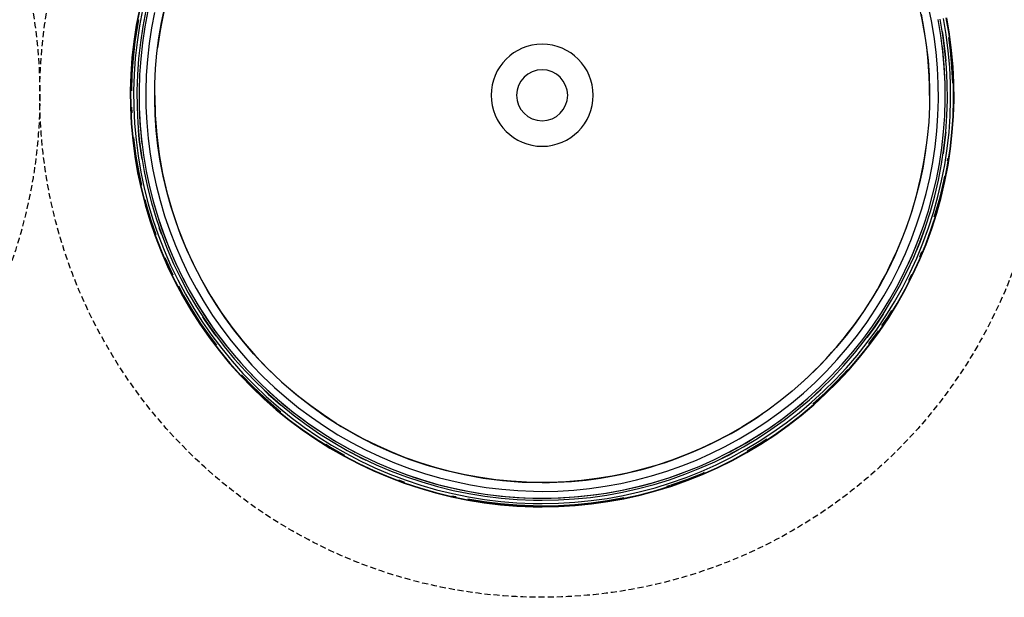
# Model space of a CAD drawing. Extents: x -39177 to 35151, y -17024 to 41659.
# Drawn here: x -14002 to -13512, y 35594 to 35881 of the extents above; entities that cross this region are included whole.
import ezdxf

# ---------------------------------------------------------------- set-up
doc = ezdxf.new("R2010")
doc.units = 0
doc.linetypes.add('X-2499-GF-A$0$EDG-DASH-3', pattern=[4.5, 3, -1.5])
for name, color, linetype in [('X-2499-GF-A$0$A-GENM', 11, 'CONTINUOUS'), ('X-2499-GF-A$0$A-GENM-HDLN', 31, 'X-2499-GF-A$0$EDG-DASH-3'), ('X-XREF', 7, 'CONTINUOUS')]:
    doc.layers.add(name, color=color, linetype=linetype)

# ---------------------------------------------------------------- blocks, each defined once
blk = doc.blocks.new('X-2499-GF-A')
at = {"layer": 'X-2499-GF-A$0$A-GENM'}
for p, q in [((-13548.42, 35880.76), (-13550.06, 35888.48)), ((-13942.58, 35886.56), (-13944.13, 35878.51)), ((-13942.39, 35886.52), (-13943.94, 35878.47)), ((-13940.95, 35886.21), (-13942.49, 35878.22)), ((-13939.34, 35885.86), (-13940.87, 35877.94)), ((-13938.31, 35885.64), (-13939.83, 35877.77)), ((-13935, 35884.94), (-13936.5, 35877.19)), ((-13931.52, 35879.93), (-13929.92, 35887.48)), ((-13553.57, 35884.01), (-13552.11, 35876.44)), ((-13944.13, 35878.51), (-13945.36, 35870.4)), ((-13943.94, 35878.47), (-13945.17, 35870.38)), ((-13943.56, 35878.41), (-13944.79, 35870.33)), ((-13942.49, 35878.22), (-13943.72, 35870.18)), ((-13943.01, 35881.22), (-13943.56, 35878.41)), ((-13940.87, 35877.94), (-13942.08, 35869.97)), ((-13932.82, 35872.33), (-13931.52, 35879.93)), ((-13547.09, 35872.99), (-13548.42, 35880.76)), ((-13543.75, 35873.49), (-13545.1, 35881.4)), ((-13542.71, 35873.65), (-13544.07, 35881.6)), ((-13541.07, 35873.89), (-13542.44, 35881.91)), ((-13539.62, 35874.11), (-13541, 35882.18)), ((-13539.43, 35874.14), (-13540.81, 35882.22)), ((-13939.83, 35877.77), (-13941.04, 35869.83)), ((-13936.5, 35877.19), (-13937.68, 35869.39)), ((-13552.11, 35876.44), (-13550.95, 35868.82)), ((-13546.08, 35865.16), (-13547.09, 35872.99)), ((-13542.71, 35865.53), (-13543.75, 35873.49)), ((-13542.55, 35873.67), (-13542.86, 35875.47)), ((-13541.67, 35865.65), (-13542.71, 35873.65)), ((-13541.51, 35865.66), (-13542.55, 35873.67)), ((-13540.03, 35865.83), (-13541.07, 35873.89)), ((-13538.57, 35865.99), (-13539.62, 35874.11)), ((-13538.37, 35866.01), (-13539.43, 35874.14)), ((-13945.36, 35870.4), (-13946.27, 35862.25)), ((-13945.17, 35870.38), (-13946.08, 35862.24)), ((-13944.79, 35870.33), (-13945.69, 35862.2)), ((-13943.72, 35870.18), (-13944.61, 35862.1)), ((-13942.08, 35869.97), (-13942.97, 35861.95)), ((-13941.04, 35869.83), (-13941.92, 35861.86)), ((-13937.68, 35869.39), (-13938.55, 35861.55)), ((-13933.81, 35864.68), (-13932.82, 35872.33)), ((-13550.95, 35868.82), (-13550.1, 35861.15)), ((-13538.95, 35865.94), (-13539.8, 35872.45)), ((-13934.5, 35857), (-13933.81, 35864.68)), ((-13545.37, 35857.31), (-13546.08, 35865.16)), ((-13542, 35857.54), (-13542.71, 35865.53)), ((-13540.95, 35857.61), (-13541.67, 35865.65)), ((-13541.08, 35860.85), (-13541.51, 35865.66)), ((-13539.3, 35857.73), (-13540.03, 35865.83)), ((-13538.22, 35857.8), (-13538.95, 35865.94)), ((-13537.84, 35857.83), (-13538.57, 35865.99)), ((-13537.64, 35857.84), (-13538.37, 35866.01)), ((-13946.27, 35862.25), (-13946.85, 35854.07)), ((-13946.08, 35862.24), (-13946.66, 35854.07)), ((-13945.69, 35862.2), (-13946.27, 35854.05)), ((-13944.61, 35862.1), (-13945.19, 35853.99)), ((-13942.97, 35861.95), (-13943.54, 35853.91)), ((-13941.92, 35861.86), (-13942.49, 35853.85)), ((-13938.55, 35861.55), (-13939.11, 35853.68)), ((-13550.1, 35861.15), (-13549.55, 35853.46)), ((-13946.85, 35854.07), (-13947.1, 35845.88)), ((-13946.66, 35854.07), (-13946.91, 35845.88)), ((-13946.27, 35854.05), (-13946.52, 35845.87)), ((-13945.19, 35853.99), (-13945.44, 35845.86)), ((-13943.54, 35853.91), (-13943.79, 35845.84)), ((-13942.49, 35853.85), (-13942.74, 35845.83)), ((-13939.11, 35853.68), (-13939.35, 35845.8)), ((-13934.88, 35849.3), (-13934.5, 35857)), ((-13549.55, 35853.46), (-13549.32, 35845.75)), ((-13544.99, 35849.43), (-13545.37, 35857.31)), ((-13541.6, 35849.53), (-13542, 35857.54)), ((-13540.55, 35849.56), (-13540.95, 35857.61)), ((-13538.9, 35849.6), (-13539.3, 35857.73)), ((-13537.82, 35849.64), (-13538.22, 35857.8)), ((-13537.43, 35849.65), (-13537.84, 35857.83)), ((-13537.24, 35849.65), (-13537.64, 35857.84)), ((-13934.95, 35841.59), (-13934.88, 35849.3)), ((-13544.91, 35841.54), (-13544.99, 35849.43)), ((-13541.53, 35841.5), (-13541.6, 35849.53)), ((-13540.48, 35841.49), (-13540.55, 35849.56)), ((-13538.83, 35841.47), (-13538.9, 35849.6)), ((-13537.36, 35841.46), (-13537.43, 35849.65)), ((-13537.16, 35841.45), (-13537.24, 35849.65)), ((-13947.1, 35845.88), (-13947.03, 35837.68)), ((-13946.91, 35845.88), (-13946.83, 35837.69)), ((-13945.44, 35845.86), (-13945.37, 35837.73)), ((-13943.79, 35845.84), (-13943.71, 35837.78)), ((-13942.74, 35845.83), (-13942.66, 35837.81)), ((-13939.35, 35845.8), (-13939.28, 35837.91)), ((-13549.32, 35845.75), (-13549.39, 35838.04)), ((-13934.71, 35833.88), (-13934.95, 35841.59)), ((-13545.16, 35833.65), (-13544.91, 35841.54)), ((-13541.77, 35833.48), (-13541.53, 35841.5)), ((-13540.73, 35833.43), (-13540.48, 35841.49)), ((-13539.08, 35833.34), (-13538.83, 35841.47)), ((-13537.61, 35833.27), (-13537.36, 35841.46)), ((-13537.42, 35833.26), (-13537.16, 35841.45)), ((-13947.03, 35837.68), (-13946.62, 35829.49)), ((-13946.83, 35837.69), (-13946.43, 35829.51)), ((-13946.44, 35837.7), (-13946.31, 35835)), ((-13945.37, 35837.73), (-13944.97, 35829.61)), ((-13943.71, 35837.78), (-13943.32, 35829.72)), ((-13942.66, 35837.81), (-13942.27, 35829.79)), ((-13939.28, 35837.91), (-13938.89, 35830.03)), ((-13934.17, 35826.18), (-13934.71, 35833.88)), ((-13549.39, 35838.04), (-13549.77, 35830.33)), ((-13946.62, 35829.49), (-13945.89, 35821.33)), ((-13946.43, 35829.51), (-13945.7, 35821.35)), ((-13944.97, 35829.61), (-13944.24, 35821.51)), ((-13943.32, 35829.72), (-13942.6, 35821.69)), ((-13942.27, 35829.79), (-13941.55, 35821.8)), ((-13938.89, 35830.03), (-13938.19, 35822.17)), ((-13549.77, 35830.33), (-13550.45, 35822.65)), ((-13545.71, 35825.78), (-13545.16, 35833.65)), ((-13542.34, 35825.48), (-13541.77, 35833.48)), ((-13541.3, 35825.38), (-13540.73, 35833.43)), ((-13539.65, 35825.23), (-13539.08, 35833.34)), ((-13538.19, 35825.1), (-13537.61, 35833.27)), ((-13538, 35825.08), (-13537.42, 35833.26)), ((-13943.19, 35826.49), (-13942.76, 35821.67)), ((-13933.31, 35818.52), (-13934.17, 35826.18)), ((-13546.59, 35817.94), (-13545.71, 35825.78)), ((-13543.23, 35817.5), (-13542.34, 35825.48)), ((-13542.19, 35817.37), (-13541.3, 35825.38)), ((-13542.03, 35817.34), (-13541.14, 35825.37)), ((-13540.55, 35817.15), (-13539.65, 35825.23)), ((-13539.09, 35816.96), (-13538.19, 35825.1)), ((-13538.9, 35816.93), (-13538, 35825.08)), ((-13945.89, 35821.33), (-13944.84, 35813.2)), ((-13945.7, 35821.35), (-13944.65, 35813.23)), ((-13945.43, 35822.63), (-13945.31, 35821.39)), ((-13945.31, 35821.39), (-13944.26, 35813.28)), ((-13944.24, 35821.51), (-13943.19, 35813.44)), ((-13942.76, 35821.67), (-13941.72, 35813.67)), ((-13942.6, 35821.69), (-13941.56, 35813.69)), ((-13941.55, 35821.8), (-13940.52, 35813.85)), ((-13938.19, 35822.17), (-13937.17, 35814.35)), ((-13550.45, 35822.65), (-13551.45, 35815)), ((-13937.17, 35814.35), (-13935.85, 35806.57)), ((-13932.16, 35810.89), (-13933.31, 35818.52)), ((-13551.45, 35815), (-13552.75, 35807.4)), ((-13547.77, 35810.14), (-13546.59, 35817.94)), ((-13544.44, 35809.57), (-13543.23, 35817.5)), ((-13543.4, 35809.39), (-13542.19, 35817.37)), ((-13542.47, 35814.45), (-13542.03, 35817.34)), ((-13541.77, 35809.11), (-13540.55, 35817.15)), ((-13540.33, 35808.86), (-13539.09, 35816.96)), ((-13540.13, 35808.83), (-13538.9, 35816.93)), ((-13944.84, 35813.2), (-13943.46, 35805.12)), ((-13944.65, 35813.23), (-13943.27, 35805.15)), ((-13944.26, 35813.28), (-13942.88, 35805.22)), ((-13943.19, 35813.44), (-13941.82, 35805.43)), ((-13941.72, 35813.67), (-13941.41, 35811.87)), ((-13941.56, 35813.69), (-13940.2, 35805.74)), ((-13940.52, 35813.85), (-13939.17, 35805.94)), ((-13930.69, 35803.32), (-13932.16, 35810.89)), ((-13549.27, 35802.4), (-13547.77, 35810.14)), ((-13545.96, 35801.69), (-13544.44, 35809.57)), ((-13544.93, 35801.47), (-13543.4, 35809.39)), ((-13540.39, 35811.05), (-13540.2, 35812.25)), ((-13943.46, 35805.12), (-13941.75, 35797.1)), ((-13943.27, 35805.15), (-13941.56, 35797.14)), ((-13942.88, 35805.22), (-13941.53, 35798.84)), ((-13941.82, 35805.43), (-13940.13, 35797.47)), ((-13940.2, 35805.74), (-13938.53, 35797.85)), ((-13939.17, 35805.94), (-13937.5, 35798.09)), ((-13935.85, 35806.57), (-13934.21, 35798.86)), ((-13552.75, 35807.4), (-13554.35, 35799.86)), ((-13543.31, 35801.12), (-13541.77, 35809.11)), ((-13541.88, 35800.82), (-13540.33, 35808.86)), ((-13541.69, 35800.78), (-13540.13, 35808.83)), ((-13928.93, 35795.81), (-13930.69, 35803.32)), ((-13554.35, 35799.86), (-13556.25, 35792.38)), ((-13551.07, 35794.72), (-13549.27, 35802.4)), ((-13547.79, 35793.88), (-13545.96, 35801.69)), ((-13546.78, 35793.62), (-13544.93, 35801.47)), ((-13545.17, 35793.21), (-13543.31, 35801.12)), ((-13544.13, 35792.94), (-13542.26, 35800.9)), ((-13543.75, 35792.84), (-13541.88, 35800.82)), ((-13543.57, 35792.8), (-13541.69, 35800.78)), ((-13542.26, 35800.9), (-13541.76, 35803.46)), ((-13941.75, 35797.1), (-13939.73, 35789.15)), ((-13941.56, 35797.14), (-13939.54, 35789.2)), ((-13940.13, 35797.47), (-13938.13, 35789.59)), ((-13938.53, 35797.85), (-13936.54, 35790.03)), ((-13937.5, 35798.09), (-13935.52, 35790.31)), ((-13934.21, 35798.86), (-13932.26, 35791.21)), ((-13926.87, 35788.38), (-13928.93, 35795.81)), ((-13553.18, 35787.12), (-13551.07, 35794.72)), ((-13939.79, 35791.75), (-13939.17, 35789.3)), ((-13936.54, 35790.03), (-13934.24, 35782.3)), ((-13935.52, 35790.31), (-13933.24, 35782.62)), ((-13932.26, 35791.21), (-13930.01, 35783.65)), ((-13556.25, 35792.38), (-13558.45, 35784.99)), ((-13549.94, 35786.15), (-13547.79, 35793.88)), ((-13548.93, 35785.85), (-13546.78, 35793.62)), ((-13547.35, 35785.37), (-13545.17, 35793.21)), ((-13546.32, 35785.06), (-13544.13, 35792.94)), ((-13545.94, 35784.95), (-13543.75, 35792.84)), ((-13545.76, 35784.9), (-13543.57, 35792.8)), ((-13939.73, 35789.15), (-13937.39, 35781.29)), ((-13939.54, 35789.2), (-13937.21, 35781.35)), ((-13939.17, 35789.3), (-13936.84, 35781.47)), ((-13938.13, 35789.59), (-13935.81, 35781.8)), ((-13924.51, 35781.04), (-13926.87, 35788.38)), ((-13558.45, 35784.99), (-13560.94, 35777.69)), ((-13555.59, 35779.61), (-13553.18, 35787.12)), ((-13552.39, 35778.51), (-13549.94, 35786.15)), ((-13551.4, 35778.17), (-13548.93, 35785.85)), ((-13549.84, 35777.63), (-13547.35, 35785.37)), ((-13548.45, 35777.15), (-13545.94, 35784.95)), ((-13548.27, 35777.09), (-13545.76, 35784.9)), ((-13546.96, 35783.06), (-13546.32, 35785.06)), ((-13937.39, 35781.29), (-13934.74, 35773.53)), ((-13937.21, 35781.35), (-13934.56, 35773.6)), ((-13936.84, 35781.47), (-13934.37, 35774.26)), ((-13935.81, 35781.8), (-13933.18, 35774.1)), ((-13934.24, 35782.3), (-13931.63, 35774.67)), ((-13933.24, 35782.62), (-13930.64, 35775.03)), ((-13930.01, 35783.65), (-13927.46, 35776.18)), ((-13921.86, 35773.79), (-13924.51, 35781.04)), ((-13932.85, 35777.75), (-13931.78, 35774.61)), ((-13930.64, 35775.03), (-13927.75, 35767.54)), ((-13927.46, 35776.18), (-13924.61, 35768.83)), ((-13560.94, 35777.69), (-13563.73, 35770.5)), ((-13558.31, 35772.2), (-13555.59, 35779.61)), ((-13555.15, 35770.97), (-13552.39, 35778.51)), ((-13554.17, 35770.59), (-13551.4, 35778.17)), ((-13554.02, 35770.53), (-13551.32, 35777.91)), ((-13552.63, 35769.99), (-13549.84, 35777.63)), ((-13551.26, 35769.46), (-13548.45, 35777.15)), ((-13551.08, 35769.39), (-13548.27, 35777.09)), ((-13934.74, 35773.53), (-13931.78, 35765.89)), ((-13934.56, 35773.6), (-13931.6, 35765.96)), ((-13933.18, 35774.1), (-13930.25, 35766.52)), ((-13931.63, 35774.67), (-13928.72, 35767.14)), ((-13918.92, 35766.66), (-13921.86, 35773.79)), ((-13563.73, 35770.5), (-13566.79, 35763.42)), ((-13561.31, 35764.9), (-13558.31, 35772.2)), ((-13558.21, 35763.55), (-13555.15, 35770.97)), ((-13557.24, 35763.13), (-13554.17, 35770.59)), ((-13555.66, 35766.57), (-13554.02, 35770.53)), ((-13931.78, 35765.89), (-13928.52, 35758.37)), ((-13931.6, 35765.96), (-13928.35, 35758.45)), ((-13930.25, 35766.52), (-13927.01, 35759.06)), ((-13928.72, 35767.14), (-13925.51, 35759.74)), ((-13927.75, 35767.54), (-13924.55, 35760.18)), ((-13924.61, 35768.83), (-13921.48, 35761.59)), ((-13915.7, 35759.66), (-13918.92, 35766.66)), ((-13555.73, 35762.47), (-13552.63, 35769.99)), ((-13554.38, 35761.89), (-13551.26, 35769.46)), ((-13554.25, 35763.24), (-13553.17, 35765.86)), ((-13554.21, 35761.81), (-13551.08, 35769.39)), ((-13929.84, 35762.86), (-13927.99, 35758.61)), ((-13921.48, 35761.59), (-13918.05, 35754.48)), ((-13566.79, 35763.42), (-13570.14, 35756.47)), ((-13564.6, 35757.74), (-13561.31, 35764.9)), ((-13561.56, 35756.26), (-13558.21, 35763.55)), ((-13560.61, 35755.8), (-13557.24, 35763.13)), ((-13559.13, 35755.08), (-13555.73, 35762.47)), ((-13557.8, 35754.44), (-13554.38, 35761.89)), ((-13557.63, 35754.36), (-13554.21, 35761.81)), ((-13928.52, 35758.37), (-13924.96, 35750.98)), ((-13928.35, 35758.45), (-13924.79, 35751.07)), ((-13927.99, 35758.61), (-13925.91, 35754.29)), ((-13927.01, 35759.06), (-13923.48, 35751.73)), ((-13925.51, 35759.74), (-13922.01, 35752.48)), ((-13924.55, 35760.18), (-13921.07, 35752.95)), ((-13912.2, 35752.78), (-13915.7, 35759.66)), ((-13570.14, 35756.47), (-13573.77, 35749.67)), ((-13568.18, 35750.71), (-13564.6, 35757.74)), ((-13565.2, 35749.11), (-13561.56, 35756.26)), ((-13564.27, 35748.62), (-13560.61, 35755.8)), ((-13924.96, 35750.98), (-13921.11, 35743.74)), ((-13924.79, 35751.07), (-13920.94, 35743.84)), ((-13923.48, 35751.73), (-13919.66, 35744.55)), ((-13922.01, 35752.48), (-13918.21, 35745.36)), ((-13921.07, 35752.95), (-13917.3, 35745.87)), ((-13918.05, 35754.48), (-13914.34, 35747.52)), ((-13908.43, 35746.05), (-13912.2, 35752.78)), ((-13572.04, 35743.82), (-13568.18, 35750.71)), ((-13562.81, 35747.84), (-13559.13, 35755.08)), ((-13561.52, 35747.14), (-13557.8, 35754.44)), ((-13561.35, 35747.05), (-13557.63, 35754.36)), ((-13559.66, 35751.65), (-13558.17, 35754.59)), ((-13923.16, 35748.84), (-13920.6, 35744.03)), ((-13917.3, 35745.87), (-13913.25, 35738.94)), ((-13914.34, 35747.52), (-13910.36, 35740.71)), ((-13904.39, 35739.48), (-13908.43, 35746.05)), ((-13573.77, 35749.67), (-13577.66, 35743.01)), ((-13569.12, 35742.11), (-13565.2, 35749.11)), ((-13568.21, 35741.58), (-13564.27, 35748.62)), ((-13566.79, 35740.74), (-13562.81, 35747.84)), ((-13565.52, 35740), (-13561.52, 35747.14)), ((-13565.36, 35739.9), (-13561.35, 35747.05)), ((-13921.11, 35743.74), (-13916.97, 35736.67)), ((-13920.94, 35743.84), (-13916.8, 35736.77)), ((-13920.6, 35744.03), (-13916.47, 35736.97)), ((-13919.66, 35744.55), (-13915.55, 35737.53)), ((-13918.21, 35745.36), (-13914.14, 35738.4)), ((-13910.36, 35740.71), (-13906.11, 35734.07)), ((-13577.66, 35743.01), (-13581.82, 35736.51)), ((-13576.17, 35737.1), (-13572.04, 35743.82)), ((-13573.32, 35735.27), (-13569.12, 35742.11)), ((-13572.44, 35734.71), (-13568.21, 35741.58)), ((-13571.05, 35733.81), (-13566.79, 35740.74)), ((-13916.97, 35736.67), (-13912.55, 35729.76)), ((-13916.8, 35736.77), (-13912.39, 35729.87)), ((-13916.47, 35736.97), (-13912.07, 35730.08)), ((-13915.55, 35737.53), (-13911.17, 35730.68)), ((-13914.14, 35738.4), (-13909.8, 35731.6)), ((-13913.25, 35738.94), (-13908.92, 35732.18)), ((-13900.1, 35733.08), (-13904.39, 35739.48)), ((-13581.82, 35736.51), (-13586.23, 35730.19)), ((-13580.56, 35730.55), (-13576.17, 35737.1)), ((-13570.14, 35733.23), (-13568.1, 35736.54)), ((-13569.81, 35733.02), (-13565.52, 35740)), ((-13569.65, 35732.92), (-13565.36, 35739.9)), ((-13911.14, 35733.41), (-13909.93, 35731.51)), ((-13909.93, 35731.51), (-13905.31, 35724.89)), ((-13909.8, 35731.6), (-13905.18, 35724.99)), ((-13908.92, 35732.18), (-13904.33, 35725.6)), ((-13906.11, 35734.07), (-13901.59, 35727.6)), ((-13895.55, 35726.85), (-13900.1, 35733.08)), ((-13577.79, 35728.61), (-13573.32, 35735.27)), ((-13576.93, 35728.01), (-13572.44, 35734.71)), ((-13576.8, 35727.92), (-13572.3, 35734.62)), ((-13575.58, 35727.06), (-13571.05, 35733.81)), ((-13574.37, 35726.22), (-13569.81, 35733.02)), ((-13574.21, 35726.11), (-13569.65, 35732.92)), ((-13573.01, 35728.95), (-13570.14, 35733.23)), ((-13912.55, 35729.76), (-13907.86, 35723.04)), ((-13912.39, 35729.87), (-13907.7, 35723.15)), ((-13912.07, 35730.08), (-13907.39, 35723.38)), ((-13911.17, 35730.68), (-13906.52, 35724.01)), ((-13901.59, 35727.6), (-13896.83, 35721.31)), ((-13890.75, 35720.81), (-13895.55, 35726.85)), ((-13586.23, 35730.19), (-13590.89, 35724.04)), ((-13585.21, 35724.18), (-13580.56, 35730.55)), ((-13582.52, 35722.13), (-13577.79, 35728.61)), ((-13581.69, 35721.49), (-13576.93, 35728.01)), ((-13580.37, 35723.03), (-13576.8, 35727.92)), ((-13580.37, 35720.49), (-13575.58, 35727.06)), ((-13579.51, 35719.84), (-13574.69, 35726.44)), ((-13579.2, 35719.6), (-13574.37, 35726.22)), ((-13579.05, 35719.49), (-13574.21, 35726.11)), ((-13907.86, 35723.04), (-13902.9, 35716.5)), ((-13907.7, 35723.15), (-13902.75, 35716.62)), ((-13907.39, 35723.38), (-13904.23, 35719.22)), ((-13906.52, 35724.01), (-13901.6, 35717.54)), ((-13905.31, 35724.89), (-13904.42, 35723.72)), ((-13905.18, 35724.99), (-13900.3, 35718.56)), ((-13904.33, 35725.6), (-13899.48, 35719.21)), ((-13896.83, 35721.31), (-13891.81, 35715.22)), ((-13590.89, 35724.04), (-13595.8, 35718.09)), ((-13590.12, 35718), (-13585.21, 35724.18)), ((-13587.51, 35715.84), (-13582.52, 35722.13)), ((-13586.7, 35715.17), (-13581.69, 35721.49)), ((-13902.9, 35716.5), (-13897.69, 35710.18)), ((-13902.75, 35716.62), (-13897.54, 35710.3)), ((-13901.6, 35717.54), (-13896.43, 35711.26)), ((-13900.3, 35718.56), (-13895.17, 35712.34)), ((-13899.48, 35719.21), (-13894.38, 35713.02)), ((-13885.72, 35714.96), (-13890.75, 35720.81)), ((-13595.8, 35718.09), (-13600.94, 35712.34)), ((-13595.27, 35712.02), (-13590.12, 35718)), ((-13585.43, 35714.12), (-13580.37, 35720.49)), ((-13584.3, 35713.19), (-13579.2, 35719.6)), ((-13584.15, 35713.06), (-13579.05, 35719.49)), ((-13896.43, 35711.26), (-13891.01, 35705.2)), ((-13895.17, 35712.34), (-13889.8, 35706.32)), ((-13894.38, 35713.02), (-13889.03, 35707.04)), ((-13891.81, 35715.22), (-13886.55, 35709.34)), ((-13880.46, 35709.32), (-13885.72, 35714.96)), ((-13600.94, 35712.34), (-13606.3, 35706.8)), ((-13600.65, 35706.25), (-13595.27, 35712.02)), ((-13592.75, 35709.76), (-13587.51, 35715.84)), ((-13591.96, 35709.06), (-13586.7, 35715.17)), ((-13590.73, 35707.96), (-13585.43, 35714.12)), ((-13589.64, 35706.98), (-13584.3, 35713.19)), ((-13589.5, 35706.85), (-13584.15, 35713.06)), ((-13897.69, 35710.18), (-13892.23, 35704.06)), ((-13897.54, 35710.3), (-13892.08, 35704.2)), ((-13889.8, 35706.32), (-13884.19, 35700.53)), ((-13889.03, 35707.04), (-13883.45, 35701.27)), ((-13886.55, 35709.34), (-13881.07, 35703.67)), ((-13874.98, 35703.9), (-13880.46, 35709.32)), ((-13606.3, 35706.8), (-13611.88, 35701.48)), ((-13598.22, 35703.9), (-13592.75, 35709.76)), ((-13597.47, 35703.16), (-13591.96, 35709.06)), ((-13596.28, 35702.01), (-13590.73, 35707.96)), ((-13595.51, 35701.26), (-13590.05, 35707.1)), ((-13595.23, 35700.99), (-13589.64, 35706.98)), ((-13595.09, 35700.86), (-13589.5, 35706.85)), ((-13892.23, 35704.06), (-13886.52, 35698.17)), ((-13892.08, 35704.2), (-13886.39, 35698.31)), ((-13891.8, 35704.46), (-13886.11, 35698.59)), ((-13891.01, 35705.2), (-13885.35, 35699.35)), ((-13881.07, 35703.67), (-13875.36, 35698.23)), ((-13869.28, 35698.7), (-13874.98, 35703.9)), ((-13611.88, 35701.48), (-13617.67, 35696.38)), ((-13606.26, 35700.71), (-13600.65, 35706.25)), ((-13603.92, 35698.25), (-13598.22, 35703.9)), ((-13603.2, 35697.49), (-13597.47, 35703.16)), ((-13602.06, 35696.29), (-13596.28, 35702.01)), ((-13886.52, 35698.17), (-13880.59, 35692.52)), ((-13886.39, 35698.31), (-13880.46, 35692.66)), ((-13886.11, 35698.59), (-13880.2, 35692.94)), ((-13885.35, 35699.35), (-13879.47, 35693.74)), ((-13884.19, 35700.53), (-13878.35, 35694.96)), ((-13883.45, 35701.27), (-13877.64, 35695.73)), ((-13880.45, 35696.74), (-13878.46, 35694.84)), ((-13875.36, 35698.23), (-13869.43, 35693.02)), ((-13863.38, 35693.73), (-13869.28, 35698.7)), ((-13612.08, 35695.39), (-13606.26, 35700.71)), ((-13609.85, 35692.84), (-13603.92, 35698.25)), ((-13609.16, 35692.05), (-13603.2, 35697.49)), ((-13609.05, 35691.93), (-13603.25, 35697.23)), ((-13601.32, 35695.51), (-13595.51, 35701.26)), ((-13601.05, 35695.23), (-13595.23, 35700.99)), ((-13600.92, 35695.09), (-13595.09, 35700.86)), ((-13880.59, 35692.52), (-13874.43, 35687.1)), ((-13880.46, 35692.66), (-13874.31, 35687.25)), ((-13880.2, 35692.94), (-13874.06, 35687.54)), ((-13879.47, 35693.74), (-13873.36, 35688.37)), ((-13878.46, 35694.84), (-13872.4, 35689.51)), ((-13878.35, 35694.96), (-13872.3, 35689.63)), ((-13877.64, 35695.73), (-13871.62, 35690.43)), ((-13869.43, 35693.02), (-13863.31, 35688.05)), ((-13857.29, 35689), (-13863.38, 35693.73)), ((-13617.67, 35696.38), (-13623.66, 35691.52)), ((-13618.11, 35690.3), (-13612.08, 35695.39)), ((-13615.99, 35687.67), (-13609.85, 35692.84)), ((-13615.33, 35686.86), (-13609.16, 35692.05)), ((-13611.84, 35689.58), (-13609.05, 35691.93)), ((-13608.07, 35690.81), (-13602.06, 35696.29)), ((-13607.36, 35690), (-13601.32, 35695.51)), ((-13607.1, 35689.71), (-13601.05, 35695.23)), ((-13606.97, 35689.56), (-13600.92, 35695.09)), ((-13874.43, 35687.1), (-13868.07, 35681.93)), ((-13874.31, 35687.25), (-13867.95, 35682.09)), ((-13874.06, 35687.54), (-13872.25, 35686.08)), ((-13873.36, 35688.37), (-13867.05, 35683.25)), ((-13872.3, 35689.63), (-13866.03, 35684.55)), ((-13871.62, 35690.43), (-13865.39, 35685.38)), ((-13863.31, 35688.05), (-13856.99, 35683.33)), ((-13851.01, 35684.52), (-13857.29, 35689)), ((-13629.84, 35686.91), (-13636.2, 35682.54)), ((-13623.66, 35691.52), (-13629.84, 35686.91)), ((-13624.35, 35685.47), (-13618.11, 35690.3)), ((-13622.33, 35682.75), (-13615.99, 35687.67)), ((-13621.7, 35681.91), (-13615.33, 35686.86)), ((-13614.29, 35685.57), (-13608.07, 35690.81)), ((-13613.36, 35684.43), (-13607.1, 35689.71)), ((-13613.24, 35684.28), (-13606.97, 35689.56)), ((-13868.07, 35681.93), (-13861.5, 35677.03)), ((-13867.95, 35682.09), (-13861.39, 35677.18)), ((-13867.05, 35683.25), (-13860.53, 35678.38)), ((-13866.03, 35684.55), (-13859.57, 35679.72)), ((-13865.39, 35685.38), (-13858.96, 35680.58)), ((-13856.99, 35683.33), (-13850.48, 35678.86)), ((-13844.56, 35680.29), (-13851.01, 35684.52)), ((-13636.2, 35682.54), (-13642.73, 35678.43)), ((-13630.77, 35680.88), (-13624.35, 35685.47)), ((-13628.86, 35678.09), (-13622.33, 35682.75)), ((-13628.26, 35677.22), (-13621.7, 35681.91)), ((-13620.71, 35680.59), (-13614.29, 35685.57)), ((-13619.83, 35679.41), (-13613.36, 35684.43)), ((-13619.72, 35679.25), (-13613.24, 35684.28)), ((-13861.5, 35677.03), (-13854.74, 35672.39)), ((-13861.39, 35677.18), (-13854.63, 35672.55)), ((-13860.53, 35678.38), (-13853.83, 35673.78)), ((-13859.57, 35679.72), (-13852.92, 35675.16)), ((-13858.96, 35680.58), (-13852.34, 35676.03)), ((-13850.48, 35678.86), (-13843.81, 35674.66)), ((-13837.95, 35676.33), (-13844.56, 35680.29)), ((-13642.73, 35678.43), (-13649.42, 35674.59)), ((-13637.37, 35676.56), (-13630.77, 35680.88)), ((-13635.57, 35673.69), (-13628.86, 35678.09)), ((-13635.01, 35672.8), (-13628.26, 35677.22)), ((-13627.33, 35675.86), (-13620.71, 35680.59)), ((-13626.5, 35674.65), (-13619.83, 35679.41)), ((-13626.39, 35674.49), (-13619.72, 35679.25)), ((-13854.74, 35672.39), (-13847.8, 35668.02)), ((-13854.63, 35672.55), (-13847.7, 35668.19)), ((-13853.83, 35673.78), (-13846.94, 35669.45)), ((-13852.92, 35675.16), (-13846.09, 35670.86)), ((-13852.34, 35676.03), (-13845.55, 35671.76)), ((-13843.81, 35674.66), (-13836.97, 35670.73)), ((-13831.18, 35672.63), (-13837.95, 35676.33)), ((-13824.27, 35669.2), (-13831.18, 35672.63)), ((-13649.42, 35674.59), (-13656.25, 35671.02)), ((-13651.06, 35668.72), (-13644.13, 35672.51)), ((-13644.13, 35672.51), (-13637.37, 35676.56)), ((-13642.45, 35669.57), (-13635.57, 35673.69)), ((-13641.93, 35668.66), (-13635.01, 35672.8)), ((-13634.13, 35671.4), (-13627.33, 35675.86)), ((-13633.56, 35670.49), (-13630.3, 35672.63)), ((-13633.35, 35670.16), (-13626.5, 35674.65)), ((-13633.25, 35670), (-13626.39, 35674.49)), ((-13849.81, 35669.98), (-13847.5, 35668.52)), ((-13847.8, 35668.02), (-13840.69, 35663.94)), ((-13847.7, 35668.19), (-13840.6, 35664.11)), ((-13847.5, 35668.52), (-13840.41, 35664.45)), ((-13846.94, 35669.45), (-13839.89, 35665.39)), ((-13846.09, 35670.86), (-13839.1, 35666.84)), ((-13845.55, 35671.76), (-13838.59, 35667.76)), ((-13841.02, 35667.76), (-13839.18, 35666.7)), ((-13838.59, 35667.76), (-13831.48, 35664.05)), ((-13836.97, 35670.73), (-13829.98, 35667.08)), ((-13817.22, 35666.06), (-13824.27, 35669.2)), ((-13663.22, 35667.72), (-13670.32, 35664.71)), ((-13656.25, 35671.02), (-13663.22, 35667.72)), ((-13658.12, 35665.22), (-13651.06, 35668.72)), ((-13649.49, 35665.72), (-13642.45, 35669.57)), ((-13649.01, 35664.79), (-13641.93, 35668.66)), ((-13648.93, 35664.65), (-13644.19, 35667.24)), ((-13648.24, 35663.32), (-13641.11, 35667.22)), ((-13641.11, 35667.22), (-13634.13, 35671.4)), ((-13640.38, 35665.95), (-13633.35, 35670.16)), ((-13640.28, 35665.78), (-13633.25, 35670)), ((-13640.16, 35666.53), (-13633.56, 35670.49)), ((-13840.69, 35663.94), (-13833.43, 35660.14)), ((-13840.6, 35664.11), (-13833.34, 35660.31)), ((-13839.89, 35665.39), (-13832.69, 35661.63)), ((-13839.18, 35666.7), (-13832.02, 35662.96)), ((-13839.1, 35666.84), (-13831.95, 35663.11)), ((-13832.02, 35662.96), (-13829.86, 35661.94)), ((-13831.95, 35663.11), (-13824.66, 35659.66)), ((-13831.48, 35664.05), (-13824.23, 35660.62)), ((-13829.98, 35667.08), (-13822.84, 35663.71)), ((-13822.84, 35663.71), (-13815.58, 35660.62)), ((-13810.06, 35663.2), (-13817.22, 35666.06)), ((-13802.79, 35660.63), (-13810.06, 35663.2)), ((-13670.32, 35664.71), (-13677.54, 35661.98)), ((-13665.33, 35662), (-13658.12, 35665.22)), ((-13656.68, 35662.16), (-13649.49, 35665.72)), ((-13656.24, 35661.21), (-13649.01, 35664.79)), ((-13655.53, 35659.71), (-13648.24, 35663.32)), ((-13654.51, 35661.89), (-13648.93, 35664.65)), ((-13647.57, 35662.02), (-13640.38, 35665.95)), ((-13647.48, 35661.85), (-13640.28, 35665.78)), ((-13833.43, 35660.14), (-13826.01, 35656.63)), ((-13833.34, 35660.31), (-13825.93, 35656.81)), ((-13832.69, 35661.63), (-13825.33, 35658.15)), ((-13825.33, 35658.15), (-13817.85, 35654.97)), ((-13824.66, 35659.66), (-13817.23, 35656.51)), ((-13824.23, 35660.62), (-13816.84, 35657.48)), ((-13816.84, 35657.48), (-13809.34, 35654.64)), ((-13815.58, 35660.62), (-13808.2, 35657.83)), ((-13808.2, 35657.83), (-13800.72, 35655.34)), ((-13795.42, 35658.35), (-13802.79, 35660.63)), ((-13787.97, 35656.37), (-13795.42, 35658.35)), ((-13692.26, 35657.4), (-13699.75, 35655.55)), ((-13684.85, 35659.54), (-13692.26, 35657.4)), ((-13677.54, 35661.98), (-13684.85, 35659.54)), ((-13680.09, 35656.45), (-13672.65, 35659.08)), ((-13672.65, 35659.08), (-13665.33, 35662)), ((-13671.46, 35655.91), (-13664.01, 35658.89)), ((-13671.09, 35654.93), (-13663.6, 35657.92)), ((-13664.01, 35658.89), (-13656.68, 35662.16)), ((-13663.6, 35657.92), (-13656.24, 35661.21)), ((-13662.96, 35656.4), (-13655.53, 35659.71)), ((-13662.38, 35655.05), (-13654.91, 35658.39)), ((-13662.31, 35654.87), (-13654.82, 35658.21)), ((-13654.91, 35658.39), (-13647.57, 35662.02)), ((-13654.82, 35658.21), (-13647.48, 35661.85)), ((-13826.01, 35656.63), (-13818.47, 35653.43)), ((-13825.93, 35656.81), (-13818.4, 35653.61)), ((-13818.47, 35653.43), (-13810.8, 35650.53)), ((-13818.4, 35653.61), (-13810.73, 35650.71)), ((-13817.85, 35654.97), (-13810.24, 35652.1)), ((-13817.23, 35656.51), (-13809.69, 35653.65)), ((-13809.69, 35653.65), (-13802.04, 35651.1)), ((-13809.34, 35654.64), (-13801.72, 35652.11)), ((-13800.72, 35655.34), (-13793.14, 35653.15)), ((-13793.14, 35653.15), (-13785.48, 35651.26)), ((-13780.44, 35654.68), (-13787.97, 35656.37)), ((-13772.85, 35653.3), (-13780.44, 35654.68)), ((-13765.22, 35652.23), (-13772.85, 35653.3)), ((-13714.92, 35652.77), (-13722.58, 35651.83)), ((-13707.31, 35654.01), (-13714.92, 35652.77)), ((-13699.75, 35655.55), (-13707.31, 35654.01)), ((-13695.25, 35652.09), (-13687.63, 35654.12)), ((-13687.63, 35654.12), (-13680.09, 35656.45)), ((-13686.69, 35650.86), (-13679.03, 35653.23)), ((-13679.03, 35653.23), (-13671.46, 35655.91)), ((-13678.7, 35652.24), (-13671.09, 35654.93)), ((-13678.18, 35650.67), (-13670.51, 35653.38)), ((-13670.51, 35653.38), (-13662.96, 35656.4)), ((-13670.13, 35652.37), (-13662.54, 35655.4)), ((-13669.99, 35652.01), (-13662.38, 35655.05)), ((-13669.92, 35651.83), (-13662.31, 35654.87)), ((-13662.54, 35655.4), (-13661.33, 35655.94)), ((-13813.69, 35652.25), (-13810.6, 35651.08)), ((-13810.8, 35650.53), (-13803.02, 35647.94)), ((-13810.73, 35650.71), (-13802.96, 35648.12)), ((-13810.24, 35652.1), (-13802.53, 35649.52)), ((-13803.02, 35647.94), (-13795.14, 35645.66)), ((-13802.96, 35648.12), (-13795.09, 35645.85)), ((-13802.53, 35649.52), (-13794.72, 35647.27)), ((-13802.04, 35651.1), (-13794.29, 35648.86)), ((-13801.72, 35652.11), (-13794.02, 35649.88)), ((-13794.29, 35648.86), (-13786.46, 35646.93)), ((-13794.02, 35649.88), (-13786.23, 35647.96)), ((-13786.23, 35647.96), (-13778.36, 35646.35)), ((-13785.48, 35651.26), (-13777.75, 35649.68)), ((-13777.75, 35649.68), (-13769.97, 35648.41)), ((-13769.97, 35648.41), (-13762.14, 35647.45)), ((-13757.54, 35651.46), (-13765.22, 35652.23)), ((-13749.84, 35650.99), (-13757.54, 35651.46)), ((-13742.13, 35650.84), (-13749.84, 35650.99)), ((-13737.97, 35650.88), (-13742.13, 35650.84)), ((-13730.26, 35651.2), (-13737.97, 35650.88)), ((-13722.58, 35651.83), (-13730.26, 35651.2)), ((-13726.37, 35647.07), (-13718.52, 35647.85)), ((-13718.52, 35647.85), (-13710.71, 35648.95)), ((-13710.71, 35648.95), (-13702.95, 35650.37)), ((-13702.95, 35650.37), (-13695.25, 35652.09)), ((-13702.28, 35647.05), (-13694.45, 35648.8)), ((-13702.07, 35646.02), (-13694.2, 35647.78)), ((-13694.45, 35648.8), (-13686.69, 35650.86)), ((-13694.2, 35647.78), (-13686.4, 35649.85)), ((-13693.8, 35646.18), (-13685.94, 35648.27)), ((-13686.4, 35649.85), (-13678.7, 35652.24)), ((-13685.94, 35648.27), (-13678.18, 35650.67)), ((-13685.54, 35646.85), (-13677.71, 35649.28)), ((-13685.49, 35646.67), (-13677.65, 35649.09)), ((-13680.01, 35648.97), (-13678.24, 35649.52)), ((-13677.84, 35649.64), (-13670.13, 35652.37)), ((-13677.71, 35649.28), (-13669.99, 35652.01)), ((-13677.65, 35649.09), (-13669.92, 35651.83)), ((-13795.14, 35645.66), (-13787.18, 35643.7)), ((-13795.09, 35645.85), (-13787.14, 35643.89)), ((-13794.72, 35647.27), (-13786.82, 35645.32)), ((-13787.18, 35643.7), (-13779.15, 35642.06)), ((-13787.14, 35643.89), (-13779.12, 35642.25)), ((-13787.06, 35644.27), (-13784.85, 35643.82)), ((-13786.82, 35645.32), (-13778.85, 35643.69)), ((-13786.46, 35646.93), (-13778.55, 35645.32)), ((-13779.05, 35642.63), (-13770.98, 35641.31)), ((-13778.85, 35643.69), (-13770.83, 35642.38)), ((-13778.55, 35645.32), (-13770.59, 35644.02)), ((-13778.36, 35646.35), (-13770.44, 35645.06)), ((-13770.59, 35644.02), (-13762.59, 35643.04)), ((-13770.44, 35645.06), (-13762.48, 35644.08)), ((-13762.59, 35643.04), (-13754.55, 35642.38)), ((-13762.48, 35644.08), (-13754.48, 35643.43)), ((-13762.14, 35647.45), (-13754.27, 35646.81)), ((-13754.48, 35643.43), (-13746.46, 35643.1)), ((-13754.27, 35646.81), (-13746.39, 35646.48)), ((-13746.46, 35643.1), (-13742.13, 35643.05)), ((-13746.39, 35646.48), (-13742.13, 35646.44)), ((-13742.13, 35646.44), (-13734.25, 35646.59)), ((-13742.13, 35643.05), (-13734.11, 35643.21)), ((-13734.25, 35646.59), (-13726.37, 35647.07)), ((-13734.11, 35643.21), (-13726.1, 35643.69)), ((-13734.07, 35642.16), (-13726.02, 35642.65)), ((-13726.1, 35643.69), (-13718.12, 35644.49)), ((-13726.02, 35642.65), (-13717.99, 35643.45)), ((-13718.12, 35644.49), (-13710.17, 35645.61)), ((-13717.99, 35643.45), (-13710, 35644.58)), ((-13717.79, 35641.81), (-13709.74, 35642.95)), ((-13710.17, 35645.61), (-13702.28, 35647.05)), ((-13710, 35644.58), (-13702.07, 35646.02)), ((-13709.74, 35642.95), (-13701.74, 35644.4)), ((-13709.57, 35641.88), (-13701.53, 35643.34)), ((-13709.51, 35641.5), (-13701.45, 35642.96)), ((-13709.48, 35641.3), (-13701.41, 35642.77)), ((-13701.74, 35644.4), (-13693.8, 35646.18)), ((-13701.45, 35642.96), (-13693.45, 35644.75)), ((-13701.41, 35642.77), (-13693.41, 35644.56)), ((-13693.45, 35644.75), (-13685.54, 35646.85)), ((-13693.41, 35644.56), (-13685.49, 35646.67)), ((-13779.15, 35642.06), (-13771.06, 35640.74)), ((-13779.12, 35642.25), (-13771.03, 35640.93)), ((-13771.06, 35640.74), (-13762.92, 35639.74)), ((-13771.03, 35640.93), (-13762.9, 35639.94)), ((-13770.98, 35641.31), (-13762.86, 35640.32)), ((-13770.83, 35642.38), (-13762.75, 35641.4)), ((-13762.92, 35639.74), (-13754.75, 35639.08)), ((-13762.9, 35639.94), (-13754.74, 35639.27)), ((-13762.86, 35640.32), (-13754.71, 35639.66)), ((-13762.75, 35641.4), (-13754.65, 35640.73)), ((-13754.75, 35639.08), (-13746.56, 35638.73)), ((-13754.74, 35639.27), (-13746.55, 35638.93)), ((-13754.71, 35639.66), (-13746.55, 35639.32)), ((-13754.65, 35640.73), (-13746.52, 35640.4)), ((-13754.55, 35642.38), (-13746.49, 35642.05)), ((-13746.56, 35638.73), (-13742.13, 35638.69)), ((-13746.55, 35639.32), (-13742.13, 35639.27)), ((-13746.55, 35638.93), (-13742.13, 35638.88)), ((-13746.52, 35640.4), (-13742.13, 35640.35)), ((-13746.49, 35642.05), (-13742.13, 35642)), ((-13742.13, 35642), (-13734.07, 35642.16)), ((-13742.13, 35640.35), (-13734, 35640.51)), ((-13742.13, 35639.27), (-13733.96, 35639.43)), ((-13742.13, 35638.88), (-13733.94, 35639.04)), ((-13742.13, 35638.69), (-13733.94, 35638.85)), ((-13734, 35640.51), (-13725.88, 35641)), ((-13733.96, 35639.43), (-13725.8, 35639.92)), ((-13733.94, 35639.04), (-13725.77, 35639.53)), ((-13733.94, 35638.85), (-13725.75, 35639.34)), ((-13725.88, 35641), (-13717.79, 35641.81)), ((-13725.8, 35639.92), (-13717.66, 35640.74)), ((-13725.77, 35639.53), (-13717.62, 35640.35)), ((-13725.75, 35639.34), (-13717.59, 35640.16)), ((-13717.66, 35640.74), (-13709.57, 35641.88)), ((-13717.62, 35640.35), (-13709.51, 35641.5)), ((-13717.59, 35640.16), (-13709.48, 35641.3))]:
    blk.add_line(p, q, dxfattribs=at)
for radius, start, end in [(192.83, 359.9844, 90), (192.83, 131.9693, 172.9442), (25.4, 90, 270), (25.4, 270, 90), (200.62, 359.985, 6.9231), (12.7, 90, 270), (12.7, 270, 90), (200.62, 180.015, 186.9231), (192.83, 180.0156, 270), (192.83, 311.9693, 352.9442), (200.62, 195.067, 242.3077), (200.62, 332.3077, 339.2308), (200.62, 297.6923, 311.1805), (192.83, 270, 304.6154), (200.62, 249.2308, 270), (200.62, 270, 290.7692)]:
    blk.add_arc((-13742.13, 35843.67), radius, start, end, dxfattribs=at)
at = {"layer": 'X-2499-GF-A$0$A-GENM-HDLN'}
for centre in [(-14242.13, 35843.67), (-13742.13, 35843.67)]:
    blk.add_circle(centre, 250, dxfattribs=at)

msp = doc.modelspace()

# ---------------------------------------------------------------- block references
at = {"layer": 'X-XREF'}
msp.add_blockref('X-2499-GF-A', (0, 0), dxfattribs=at)

doc.saveas('drawing.dxf')
